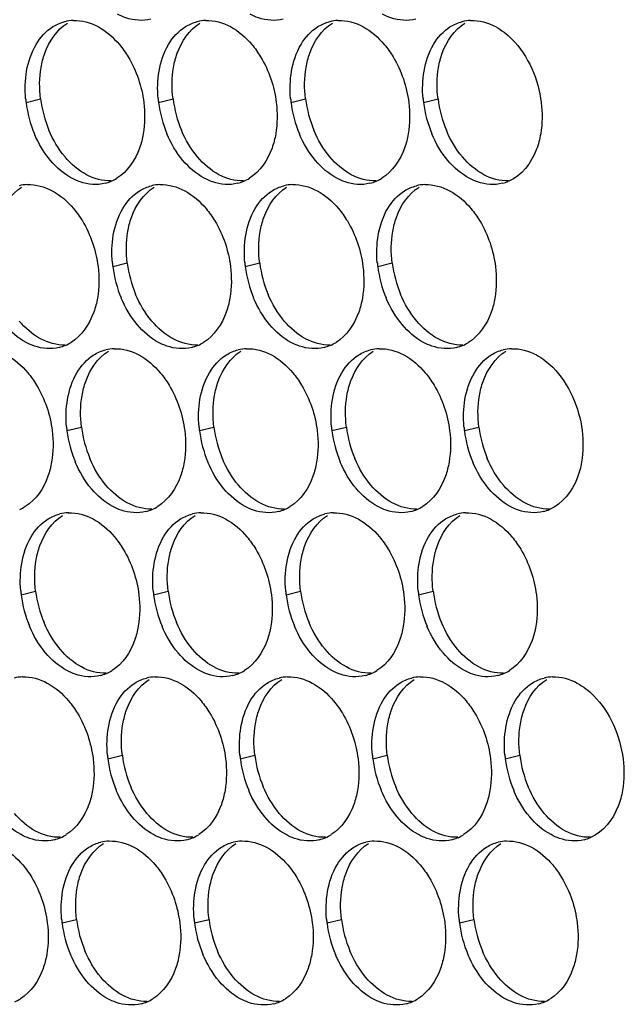
# Paper-space layout '45007_3_3' of a CAD drawing. Units: millimetres. Extents: x -268 to 594, y 0 to 420.
# Drawn here: x -189 to -181, y 196 to 208 of the extents above; entities that cross this region are included whole.
import ezdxf

# ---------------------------------------------------------------- set-up
doc = ezdxf.new("R2010")
doc.units = ezdxf.units.MM
doc.header["$LTSCALE"] = 32.67
doc.layers.add('AMB-COVERS', color=7, linetype='CONTINUOUS')

psp = doc.layouts.new('45007_3_3')

# ---------------------------------------------------------------- linework, layer by layer
at = {"layer": 'AMB-COVERS', "color": 7, "linetype": 'Continuous'}
for p, q in [((-188.56, 207.09), (-188.386, 207.133)), ((-186.97, 207.09), (-186.795, 207.133)), ((-185.379, 207.09), (-185.204, 207.133)), ((-183.788, 207.09), (-183.613, 207.133)), ((-187.519, 205.12), (-187.345, 205.164)), ((-185.928, 205.12), (-185.754, 205.164)), ((-184.337, 205.12), (-184.163, 205.164)), ((-188.069, 203.151), (-187.895, 203.194)), ((-186.478, 203.151), (-186.304, 203.194)), ((-184.887, 203.151), (-184.713, 203.194)), ((-183.296, 203.151), (-183.122, 203.194)), ((-188.619, 201.181), (-188.445, 201.224)), ((-187.028, 201.181), (-186.854, 201.224)), ((-185.437, 201.181), (-185.263, 201.224)), ((-183.846, 201.181), (-183.672, 201.224)), ((-187.578, 199.211), (-187.404, 199.255)), ((-185.987, 199.211), (-185.813, 199.255)), ((-184.396, 199.211), (-184.222, 199.255)), ((-182.805, 199.211), (-182.631, 199.255)), ((-188.128, 197.242), (-187.954, 197.285)), ((-186.537, 197.242), (-186.363, 197.285)), ((-184.946, 197.242), (-184.772, 197.285)), ((-183.355, 197.242), (-183.181, 197.285))]:
    psp.add_line(p, q, dxfattribs=at)
at = {"layer": 'AMB-COVERS', "color": 3, "linetype": 'Continuous'}
for centre, radius, start, end in [((-187.976, 207.582), 0.492, 92.04, 103.9765), ((-186.385, 207.582), 0.492, 92.04, 103.9765), ((-184.795, 207.582), 0.492, 92.04, 103.9765), ((-183.204, 207.582), 0.492, 92.04, 103.9765), ((-187.201, 207.259), 1.37, 185.1315, 187.1068), ((-187.141, 207.268), 1.43, 187.1377, 202.8144), ((-185.61, 207.259), 1.37, 185.1315, 187.1068), ((-185.55, 207.268), 1.43, 187.1377, 202.8144), ((-184.019, 207.259), 1.37, 185.1315, 187.1068), ((-183.959, 207.268), 1.43, 187.1377, 202.8144), ((-182.428, 207.259), 1.37, 185.1315, 187.1068), ((-182.368, 207.268), 1.43, 187.1377, 202.8144), ((-188.526, 205.613), 0.492, 92.04, 103.9765), ((-187.731, 206.596), 0.491, 284.0314, 293.2029), ((-187.736, 206.609), 0.505, 293.2325, 301.8953), ((-186.935, 205.613), 0.492, 92.04, 103.9765), ((-186.14, 206.596), 0.491, 284.0314, 293.2029), ((-186.145, 206.609), 0.505, 293.2325, 301.8953), ((-185.344, 205.613), 0.492, 92.04, 103.9765), ((-184.549, 206.596), 0.491, 284.0314, 293.2029), ((-184.554, 206.609), 0.505, 293.2325, 301.8953), ((-183.753, 205.613), 0.492, 92.04, 103.9765), ((-182.958, 206.596), 0.491, 284.0314, 293.2029), ((-186.16, 205.29), 1.37, 185.1315, 187.1068), ((-184.569, 205.29), 1.37, 185.1315, 187.1068), ((-182.978, 205.29), 1.37, 185.1315, 187.1068), ((-186.1, 205.298), 1.43, 187.1377, 202.8144), ((-184.509, 205.298), 1.43, 187.1377, 202.8144), ((-182.918, 205.298), 1.43, 187.1377, 202.8144), ((-188.286, 204.639), 0.505, 293.2325, 301.8953), ((-186.695, 204.639), 0.505, 293.2325, 301.8953), ((-185.104, 204.639), 0.505, 293.2325, 301.8953), ((-183.513, 204.639), 0.505, 293.2325, 301.8953), ((-188.281, 204.627), 0.491, 284.0314, 293.2029), ((-187.485, 203.643), 0.492, 92.04, 103.9765), ((-186.69, 204.627), 0.491, 284.0314, 293.2029), ((-185.894, 203.643), 0.492, 92.04, 103.9765), ((-185.099, 204.627), 0.491, 284.0314, 293.2029), ((-184.303, 203.643), 0.492, 92.04, 103.9765), ((-183.508, 204.627), 0.491, 284.0314, 293.2029), ((-182.712, 203.643), 0.492, 92.04, 103.9765), ((-186.71, 203.32), 1.37, 185.1315, 187.1068), ((-186.65, 203.328), 1.43, 187.1377, 202.8144), ((-185.119, 203.32), 1.37, 185.1315, 187.1068), ((-185.059, 203.328), 1.43, 187.1377, 202.8144), ((-183.528, 203.32), 1.37, 185.1315, 187.1068), ((-183.468, 203.328), 1.43, 187.1377, 202.8144), ((-181.937, 203.32), 1.37, 185.1315, 187.1068), ((-181.877, 203.328), 1.43, 187.1377, 202.8144), ((-188.836, 202.67), 0.505, 293.2325, 301.8953), ((-187.239, 202.657), 0.491, 284.0314, 293.2029), ((-187.245, 202.67), 0.505, 293.2325, 301.8953), ((-185.648, 202.657), 0.491, 284.0314, 293.2029), ((-185.654, 202.67), 0.505, 293.2325, 301.8953), ((-184.058, 202.657), 0.491, 284.0314, 293.2029), ((-184.063, 202.67), 0.505, 293.2325, 301.8953), ((-182.467, 202.657), 0.491, 284.0314, 293.2029), ((-188.035, 201.674), 0.492, 92.04, 103.9765), ((-186.444, 201.674), 0.492, 92.04, 103.9765), ((-184.853, 201.674), 0.492, 92.04, 103.9765), ((-183.262, 201.674), 0.492, 92.04, 103.9765), ((-187.26, 201.35), 1.37, 185.1315, 187.1068), ((-187.2, 201.359), 1.43, 187.1377, 202.8144), ((-185.669, 201.35), 1.37, 185.1315, 187.1068), ((-185.609, 201.359), 1.43, 187.1377, 202.8144), ((-184.078, 201.35), 1.37, 185.1315, 187.1068), ((-184.018, 201.359), 1.43, 187.1377, 202.8144), ((-182.487, 201.35), 1.37, 185.1315, 187.1068), ((-182.427, 201.359), 1.43, 187.1377, 202.8144), ((-188.585, 199.704), 0.492, 92.04, 103.9765), ((-187.789, 200.688), 0.491, 284.0314, 293.2029), ((-187.795, 200.7), 0.505, 293.2325, 301.8953), ((-186.994, 199.704), 0.492, 92.04, 103.9765), ((-186.198, 200.688), 0.491, 284.0314, 293.2029), ((-186.204, 200.7), 0.505, 293.2325, 301.8953), ((-185.403, 199.704), 0.492, 92.04, 103.9765), ((-184.607, 200.688), 0.491, 284.0314, 293.2029), ((-184.613, 200.7), 0.505, 293.2325, 301.8953), ((-183.812, 199.704), 0.492, 92.04, 103.9765), ((-183.016, 200.688), 0.491, 284.0314, 293.2029), ((-183.022, 200.7), 0.505, 293.2325, 301.8953), ((-182.221, 199.704), 0.492, 92.04, 103.9765), ((-186.219, 199.381), 1.37, 185.1315, 187.1068), ((-184.628, 199.381), 1.37, 185.1315, 187.1068), ((-183.037, 199.381), 1.37, 185.1315, 187.1068), ((-181.446, 199.381), 1.37, 185.1315, 187.1068), ((-186.159, 199.389), 1.43, 187.1377, 202.8144), ((-184.568, 199.389), 1.43, 187.1377, 202.8144), ((-182.977, 199.389), 1.43, 187.1377, 202.8144), ((-181.386, 199.389), 1.43, 187.1377, 202.8144), ((-188.345, 198.73), 0.505, 293.2325, 301.8953), ((-186.754, 198.73), 0.505, 293.2325, 301.8953), ((-185.163, 198.73), 0.505, 293.2325, 301.8953), ((-183.572, 198.73), 0.505, 293.2325, 301.8953), ((-188.339, 198.718), 0.491, 284.0314, 293.2029), ((-187.544, 197.734), 0.492, 92.04, 103.9765), ((-186.748, 198.718), 0.491, 284.0314, 293.2029), ((-185.953, 197.734), 0.492, 92.04, 103.9765), ((-185.157, 198.718), 0.491, 284.0314, 293.2029), ((-184.362, 197.734), 0.492, 92.04, 103.9765), ((-183.566, 198.718), 0.491, 284.0314, 293.2029), ((-182.771, 197.734), 0.492, 92.04, 103.9765), ((-181.975, 198.718), 0.491, 284.0314, 293.2029), ((-186.769, 197.411), 1.37, 185.1315, 187.1068), ((-186.709, 197.419), 1.43, 187.1377, 202.8144), ((-185.178, 197.411), 1.37, 185.1315, 187.1068), ((-185.118, 197.419), 1.43, 187.1377, 202.8144), ((-183.587, 197.411), 1.37, 185.1315, 187.1068), ((-183.527, 197.419), 1.43, 187.1377, 202.8144), ((-181.996, 197.411), 1.37, 185.1315, 187.1068), ((-181.936, 197.419), 1.43, 187.1377, 202.8144), ((-188.895, 196.761), 0.505, 293.2325, 301.8953), ((-187.298, 196.748), 0.491, 284.0314, 293.2029), ((-187.304, 196.761), 0.505, 293.2325, 301.8953), ((-185.707, 196.748), 0.491, 284.0314, 293.2029), ((-185.713, 196.761), 0.505, 293.2325, 301.8953), ((-184.116, 196.748), 0.491, 284.0314, 293.2029), ((-184.122, 196.761), 0.505, 293.2325, 301.8953), ((-182.525, 196.748), 0.491, 284.0314, 293.2029), ((-182.531, 196.761), 0.505, 293.2325, 301.8953)]:
    psp.add_arc(centre, radius, start, end, dxfattribs=at)
at = {"layer": 'AMB-COVERS', "color": 7, "linetype": 'Continuous'}
for centre in [(-186.967, 207.311), (-185.376, 207.311), (-183.785, 207.311), (-182.194, 207.311), (-185.926, 205.341), (-184.335, 205.341), (-182.744, 205.341), (-186.476, 203.372), (-184.885, 203.372), (-183.294, 203.372), (-181.703, 203.372), (-187.026, 201.402), (-185.435, 201.402), (-183.844, 201.402), (-182.253, 201.402), (-185.985, 199.432), (-184.394, 199.432), (-182.803, 199.432), (-181.212, 199.432), (-186.535, 197.463), (-184.944, 197.463), (-183.353, 197.463), (-181.762, 197.463)]:
    psp.add_arc(centre, 1.43, 187.1377, 202.8144, dxfattribs=at)
at = {"layer": 'AMB-COVERS', "color": 3, "linetype": 'Continuous'}
for points, knots in [([(-187.062, 208.089), (-187.158, 208.065), (-187.304, 208.077), (-187.429, 208.132), (-187.461, 208.15)], [0, 0, 0, 0, 0.732611, 1, 1, 1, 1]), ([(-185.471, 208.089), (-185.567, 208.065), (-185.713, 208.077), (-185.838, 208.132), (-185.87, 208.15)], [0, 0, 0, 0, 0.732611, 1, 1, 1, 1]), ([(-183.88, 208.089), (-183.976, 208.065), (-184.122, 208.077), (-184.247, 208.132), (-184.279, 208.15)], [0, 0, 0, 0, 0.732611, 1, 1, 1, 1]), ([(-182.923, 208), (-182.851, 207.961), (-182.562, 207.735), (-182.408, 207.367), (-182.373, 207.09)], [0, 0, 0, 0, 0.226949, 1, 1, 1, 1]), ([(-187.44, 207.786), (-187.401, 207.739), (-187.254, 207.532), (-187.17, 207.281), (-187.146, 207.09)], [0, 0, 0, 0, 0.240626, 1, 1, 1, 1]), ([(-185.849, 207.786), (-185.81, 207.739), (-185.663, 207.532), (-185.579, 207.281), (-185.555, 207.09)], [0, 0, 0, 0, 0.240626, 1, 1, 1, 1]), ([(-184.258, 207.786), (-184.219, 207.739), (-184.072, 207.532), (-183.988, 207.281), (-183.964, 207.09)], [0, 0, 0, 0, 0.240626, 1, 1, 1, 1]), ([(-187.153, 206.713), (-187.163, 206.655), (-187.213, 206.453), (-187.341, 206.26), (-187.469, 206.18)], [0, 0, 0, 0, 0.279595, 1, 1, 1, 1]), ([(-185.562, 206.713), (-185.572, 206.655), (-185.622, 206.453), (-185.75, 206.26), (-185.878, 206.18)], [0, 0, 0, 0, 0.279595, 1, 1, 1, 1]), ([(-183.971, 206.713), (-183.981, 206.655), (-184.031, 206.453), (-184.159, 206.26), (-184.287, 206.18)], [0, 0, 0, 0, 0.279595, 1, 1, 1, 1]), ([(-182.38, 206.713), (-182.391, 206.648), (-182.449, 206.423), (-182.61, 206.211), (-182.764, 206.145)], [0, 0, 0, 0, 0.284346, 1, 1, 1, 1]), ([(-187.611, 206.12), (-187.708, 206.095), (-187.854, 206.107), (-187.978, 206.163), (-188.011, 206.18)], [0, 0, 0, 0, 0.732611, 1, 1, 1, 1]), ([(-186.02, 206.12), (-186.117, 206.095), (-186.263, 206.107), (-186.387, 206.163), (-186.42, 206.18)], [0, 0, 0, 0, 0.732611, 1, 1, 1, 1]), ([(-184.43, 206.12), (-184.526, 206.095), (-184.672, 206.107), (-184.797, 206.163), (-184.829, 206.18)], [0, 0, 0, 0, 0.732611, 1, 1, 1, 1]), ([(-182.839, 206.12), (-182.935, 206.095), (-183.081, 206.107), (-183.206, 206.163), (-183.238, 206.18)], [0, 0, 0, 0, 0.732611, 1, 1, 1, 1]), ([(-187.99, 205.817), (-187.951, 205.77), (-187.804, 205.562), (-187.72, 205.312), (-187.696, 205.12)], [0, 0, 0, 0, 0.240626, 1, 1, 1, 1]), ([(-186.399, 205.817), (-186.36, 205.77), (-186.213, 205.562), (-186.129, 205.312), (-186.105, 205.12)], [0, 0, 0, 0, 0.240626, 1, 1, 1, 1]), ([(-184.808, 205.817), (-184.769, 205.77), (-184.622, 205.562), (-184.538, 205.312), (-184.514, 205.12)], [0, 0, 0, 0, 0.240626, 1, 1, 1, 1]), ([(-183.217, 205.817), (-183.178, 205.77), (-183.031, 205.562), (-182.947, 205.312), (-182.923, 205.12)], [0, 0, 0, 0, 0.240626, 1, 1, 1, 1]), ([(-187.703, 204.743), (-187.713, 204.686), (-187.763, 204.483), (-187.891, 204.29), (-188.019, 204.21)], [0, 0, 0, 0, 0.279595, 1, 1, 1, 1]), ([(-186.112, 204.743), (-186.122, 204.686), (-186.172, 204.483), (-186.3, 204.29), (-186.428, 204.21)], [0, 0, 0, 0, 0.279595, 1, 1, 1, 1]), ([(-184.521, 204.743), (-184.531, 204.686), (-184.581, 204.483), (-184.709, 204.29), (-184.837, 204.21)], [0, 0, 0, 0, 0.279595, 1, 1, 1, 1]), ([(-182.93, 204.743), (-182.94, 204.686), (-182.99, 204.483), (-183.118, 204.29), (-183.246, 204.21)], [0, 0, 0, 0, 0.279595, 1, 1, 1, 1]), ([(-188.161, 204.15), (-188.258, 204.126), (-188.404, 204.137), (-188.528, 204.193), (-188.56, 204.21)], [0, 0, 0, 0, 0.732611, 1, 1, 1, 1]), ([(-186.57, 204.15), (-186.667, 204.126), (-186.813, 204.137), (-186.937, 204.193), (-186.969, 204.21)], [0, 0, 0, 0, 0.732611, 1, 1, 1, 1]), ([(-184.979, 204.15), (-185.076, 204.126), (-185.222, 204.137), (-185.346, 204.193), (-185.379, 204.21)], [0, 0, 0, 0, 0.732611, 1, 1, 1, 1]), ([(-183.388, 204.15), (-183.485, 204.126), (-183.631, 204.137), (-183.755, 204.193), (-183.788, 204.21)], [0, 0, 0, 0, 0.732611, 1, 1, 1, 1]), ([(-182.432, 204.06), (-182.36, 204.022), (-182.071, 203.796), (-181.917, 203.428), (-181.882, 203.151)], [0, 0, 0, 0, 0.226949, 1, 1, 1, 1]), ([(-188.54, 203.847), (-188.501, 203.8), (-188.354, 203.593), (-188.27, 203.342), (-188.246, 203.151)], [0, 0, 0, 0, 0.240626, 1, 1, 1, 1]), ([(-186.949, 203.847), (-186.91, 203.8), (-186.763, 203.593), (-186.679, 203.342), (-186.655, 203.151)], [0, 0, 0, 0, 0.240626, 1, 1, 1, 1]), ([(-185.358, 203.847), (-185.319, 203.8), (-185.172, 203.593), (-185.088, 203.342), (-185.064, 203.151)], [0, 0, 0, 0, 0.240626, 1, 1, 1, 1]), ([(-183.767, 203.847), (-183.728, 203.8), (-183.581, 203.593), (-183.497, 203.342), (-183.473, 203.151)], [0, 0, 0, 0, 0.240626, 1, 1, 1, 1]), ([(-188.253, 202.774), (-188.263, 202.716), (-188.313, 202.513), (-188.441, 202.321), (-188.569, 202.241)], [0, 0, 0, 0, 0.279595, 1, 1, 1, 1]), ([(-186.662, 202.774), (-186.672, 202.716), (-186.722, 202.513), (-186.85, 202.321), (-186.978, 202.241)], [0, 0, 0, 0, 0.279595, 1, 1, 1, 1]), ([(-185.071, 202.774), (-185.081, 202.716), (-185.131, 202.513), (-185.259, 202.321), (-185.387, 202.241)], [0, 0, 0, 0, 0.279595, 1, 1, 1, 1]), ([(-183.48, 202.774), (-183.49, 202.716), (-183.54, 202.513), (-183.668, 202.321), (-183.796, 202.241)], [0, 0, 0, 0, 0.279595, 1, 1, 1, 1]), ([(-181.889, 202.774), (-181.9, 202.708), (-181.957, 202.484), (-182.119, 202.271), (-182.273, 202.205)], [0, 0, 0, 0, 0.284346, 1, 1, 1, 1]), ([(-187.12, 202.18), (-187.217, 202.156), (-187.363, 202.168), (-187.487, 202.223), (-187.519, 202.241)], [0, 0, 0, 0, 0.732611, 1, 1, 1, 1]), ([(-185.529, 202.18), (-185.626, 202.156), (-185.772, 202.168), (-185.896, 202.223), (-185.928, 202.241)], [0, 0, 0, 0, 0.732611, 1, 1, 1, 1]), ([(-183.938, 202.18), (-184.035, 202.156), (-184.181, 202.168), (-184.305, 202.223), (-184.337, 202.241)], [0, 0, 0, 0, 0.732611, 1, 1, 1, 1]), ([(-182.347, 202.18), (-182.444, 202.156), (-182.59, 202.168), (-182.714, 202.223), (-182.746, 202.241)], [0, 0, 0, 0, 0.732611, 1, 1, 1, 1]), ([(-187.499, 201.877), (-187.46, 201.831), (-187.312, 201.623), (-187.229, 201.372), (-187.205, 201.181)], [0, 0, 0, 0, 0.240626, 1, 1, 1, 1]), ([(-185.908, 201.877), (-185.869, 201.831), (-185.722, 201.623), (-185.638, 201.372), (-185.614, 201.181)], [0, 0, 0, 0, 0.240626, 1, 1, 1, 1]), ([(-184.317, 201.877), (-184.278, 201.831), (-184.131, 201.623), (-184.047, 201.372), (-184.023, 201.181)], [0, 0, 0, 0, 0.240626, 1, 1, 1, 1]), ([(-182.726, 201.877), (-182.687, 201.831), (-182.54, 201.623), (-182.456, 201.372), (-182.432, 201.181)], [0, 0, 0, 0, 0.240626, 1, 1, 1, 1]), ([(-187.212, 200.804), (-187.222, 200.746), (-187.272, 200.544), (-187.4, 200.351), (-187.528, 200.271)], [0, 0, 0, 0, 0.279595, 1, 1, 1, 1]), ([(-185.621, 200.804), (-185.631, 200.746), (-185.681, 200.544), (-185.809, 200.351), (-185.937, 200.271)], [0, 0, 0, 0, 0.279595, 1, 1, 1, 1]), ([(-184.03, 200.804), (-184.04, 200.746), (-184.09, 200.544), (-184.218, 200.351), (-184.346, 200.271)], [0, 0, 0, 0, 0.279595, 1, 1, 1, 1]), ([(-182.439, 200.804), (-182.449, 200.746), (-182.499, 200.544), (-182.627, 200.351), (-182.755, 200.271)], [0, 0, 0, 0, 0.279595, 1, 1, 1, 1]), ([(-187.67, 200.211), (-187.767, 200.187), (-187.913, 200.198), (-188.037, 200.254), (-188.069, 200.271)], [0, 0, 0, 0, 0.732611, 1, 1, 1, 1]), ([(-186.079, 200.211), (-186.176, 200.187), (-186.322, 200.198), (-186.446, 200.254), (-186.478, 200.271)], [0, 0, 0, 0, 0.732611, 1, 1, 1, 1]), ([(-184.488, 200.211), (-184.585, 200.187), (-184.731, 200.198), (-184.855, 200.254), (-184.887, 200.271)], [0, 0, 0, 0, 0.732611, 1, 1, 1, 1]), ([(-182.897, 200.211), (-182.994, 200.187), (-183.14, 200.198), (-183.264, 200.254), (-183.296, 200.271)], [0, 0, 0, 0, 0.732611, 1, 1, 1, 1]), ([(-181.941, 200.121), (-181.869, 200.082), (-181.58, 199.857), (-181.426, 199.489), (-181.391, 199.211)], [0, 0, 0, 0, 0.226949, 1, 1, 1, 1]), ([(-188.049, 199.908), (-188.01, 199.861), (-187.862, 199.653), (-187.779, 199.403), (-187.755, 199.211)], [0, 0, 0, 0, 0.240626, 1, 1, 1, 1]), ([(-186.458, 199.908), (-186.419, 199.861), (-186.271, 199.653), (-186.188, 199.403), (-186.164, 199.211)], [0, 0, 0, 0, 0.240626, 1, 1, 1, 1]), ([(-184.867, 199.908), (-184.828, 199.861), (-184.68, 199.653), (-184.597, 199.403), (-184.573, 199.211)], [0, 0, 0, 0, 0.240626, 1, 1, 1, 1]), ([(-183.276, 199.908), (-183.237, 199.861), (-183.089, 199.653), (-183.006, 199.403), (-182.982, 199.211)], [0, 0, 0, 0, 0.240626, 1, 1, 1, 1]), ([(-187.762, 198.834), (-187.772, 198.777), (-187.822, 198.574), (-187.95, 198.381), (-188.078, 198.302)], [0, 0, 0, 0, 0.279595, 1, 1, 1, 1]), ([(-186.171, 198.834), (-186.181, 198.777), (-186.231, 198.574), (-186.359, 198.381), (-186.487, 198.302)], [0, 0, 0, 0, 0.279595, 1, 1, 1, 1]), ([(-184.58, 198.834), (-184.59, 198.777), (-184.64, 198.574), (-184.768, 198.381), (-184.896, 198.302)], [0, 0, 0, 0, 0.279595, 1, 1, 1, 1]), ([(-182.989, 198.834), (-182.999, 198.777), (-183.049, 198.574), (-183.177, 198.381), (-183.305, 198.302)], [0, 0, 0, 0, 0.279595, 1, 1, 1, 1]), ([(-181.398, 198.834), (-181.409, 198.769), (-181.466, 198.544), (-181.628, 198.332), (-181.782, 198.266)], [0, 0, 0, 0, 0.284346, 1, 1, 1, 1]), ([(-188.22, 198.241), (-188.317, 198.217), (-188.463, 198.228), (-188.587, 198.284), (-188.619, 198.302)], [0, 0, 0, 0, 0.732611, 1, 1, 1, 1]), ([(-186.629, 198.241), (-186.726, 198.217), (-186.872, 198.228), (-186.996, 198.284), (-187.028, 198.302)], [0, 0, 0, 0, 0.732611, 1, 1, 1, 1]), ([(-185.038, 198.241), (-185.135, 198.217), (-185.281, 198.228), (-185.405, 198.284), (-185.437, 198.302)], [0, 0, 0, 0, 0.732611, 1, 1, 1, 1]), ([(-183.447, 198.241), (-183.544, 198.217), (-183.69, 198.228), (-183.814, 198.284), (-183.846, 198.302)], [0, 0, 0, 0, 0.732611, 1, 1, 1, 1]), ([(-181.856, 198.241), (-181.953, 198.217), (-182.099, 198.228), (-182.223, 198.284), (-182.255, 198.302)], [0, 0, 0, 0, 0.732611, 1, 1, 1, 1]), ([(-188.599, 197.938), (-188.559, 197.891), (-188.412, 197.684), (-188.329, 197.433), (-188.305, 197.242)], [0, 0, 0, 0, 0.240626, 1, 1, 1, 1]), ([(-187.008, 197.938), (-186.968, 197.891), (-186.821, 197.684), (-186.738, 197.433), (-186.714, 197.242)], [0, 0, 0, 0, 0.240626, 1, 1, 1, 1]), ([(-185.417, 197.938), (-185.377, 197.891), (-185.23, 197.684), (-185.147, 197.433), (-185.123, 197.242)], [0, 0, 0, 0, 0.240626, 1, 1, 1, 1]), ([(-183.826, 197.938), (-183.787, 197.891), (-183.639, 197.684), (-183.556, 197.433), (-183.532, 197.242)], [0, 0, 0, 0, 0.240626, 1, 1, 1, 1]), ([(-182.235, 197.938), (-182.196, 197.891), (-182.048, 197.684), (-181.965, 197.433), (-181.941, 197.242)], [0, 0, 0, 0, 0.240626, 1, 1, 1, 1]), ([(-188.312, 196.865), (-188.322, 196.807), (-188.372, 196.604), (-188.5, 196.412), (-188.628, 196.332)], [0, 0, 0, 0, 0.279595, 1, 1, 1, 1]), ([(-186.721, 196.865), (-186.731, 196.807), (-186.781, 196.604), (-186.909, 196.412), (-187.037, 196.332)], [0, 0, 0, 0, 0.279595, 1, 1, 1, 1]), ([(-185.13, 196.865), (-185.14, 196.807), (-185.19, 196.604), (-185.318, 196.412), (-185.446, 196.332)], [0, 0, 0, 0, 0.279595, 1, 1, 1, 1]), ([(-183.539, 196.865), (-183.549, 196.807), (-183.599, 196.604), (-183.727, 196.412), (-183.855, 196.332)], [0, 0, 0, 0, 0.279595, 1, 1, 1, 1]), ([(-181.948, 196.865), (-181.958, 196.807), (-182.008, 196.604), (-182.136, 196.412), (-182.264, 196.332)], [0, 0, 0, 0, 0.279595, 1, 1, 1, 1]), ([(-187.179, 196.272), (-187.276, 196.247), (-187.422, 196.259), (-187.546, 196.315), (-187.578, 196.332)], [0, 0, 0, 0, 0.732611, 1, 1, 1, 1]), ([(-185.588, 196.272), (-185.685, 196.247), (-185.831, 196.259), (-185.955, 196.315), (-185.987, 196.332)], [0, 0, 0, 0, 0.732611, 1, 1, 1, 1]), ([(-183.997, 196.272), (-184.094, 196.247), (-184.24, 196.259), (-184.364, 196.315), (-184.396, 196.332)], [0, 0, 0, 0, 0.732611, 1, 1, 1, 1]), ([(-182.406, 196.272), (-182.503, 196.247), (-182.649, 196.259), (-182.773, 196.315), (-182.805, 196.332)], [0, 0, 0, 0, 0.732611, 1, 1, 1, 1])]:
    psp.add_open_spline(points, degree=3, knots=knots, dxfattribs=at)
for points in [[(-188.44, 207.786), (-188.39, 207.871), (-188.321, 207.948), (-188.237, 208)], [(-188.237, 208), (-188.194, 208.027), (-188.145, 208.048), (-188.095, 208.06)], [(-187.994, 208.074), (-187.892, 208.078), (-187.786, 208.048), (-187.696, 208)], [(-187.696, 208), (-187.598, 207.947), (-187.512, 207.871), (-187.44, 207.786)], [(-186.849, 207.786), (-186.799, 207.871), (-186.73, 207.948), (-186.646, 208)], [(-186.646, 208), (-186.603, 208.027), (-186.554, 208.048), (-186.504, 208.06)], [(-186.403, 208.074), (-186.301, 208.078), (-186.195, 208.048), (-186.105, 208)], [(-186.105, 208), (-186.007, 207.947), (-185.921, 207.871), (-185.849, 207.786)], [(-185.258, 207.786), (-185.208, 207.871), (-185.139, 207.948), (-185.055, 208)], [(-185.055, 208), (-185.012, 208.027), (-184.963, 208.048), (-184.913, 208.06)], [(-184.812, 208.074), (-184.71, 208.078), (-184.604, 208.048), (-184.514, 208)], [(-184.514, 208), (-184.416, 207.947), (-184.33, 207.871), (-184.258, 207.786)], [(-183.667, 207.786), (-183.617, 207.871), (-183.548, 207.948), (-183.465, 208)], [(-183.465, 208), (-183.421, 208.027), (-183.372, 208.048), (-183.322, 208.06)], [(-183.221, 208.074), (-183.119, 208.078), (-183.013, 208.048), (-182.923, 208)], [(-188.554, 207.467), (-188.534, 207.578), (-188.498, 207.689), (-188.44, 207.786)], [(-186.963, 207.467), (-186.944, 207.578), (-186.907, 207.689), (-186.849, 207.786)], [(-185.372, 207.467), (-185.353, 207.578), (-185.316, 207.689), (-185.258, 207.786)], [(-183.781, 207.467), (-183.762, 207.578), (-183.725, 207.689), (-183.667, 207.786)], [(-188.566, 207.137), (-188.575, 207.246), (-188.572, 207.358), (-188.554, 207.467)], [(-186.975, 207.137), (-186.984, 207.246), (-186.981, 207.358), (-186.963, 207.467)], [(-185.384, 207.137), (-185.393, 207.246), (-185.39, 207.358), (-185.372, 207.467)], [(-183.793, 207.137), (-183.802, 207.246), (-183.799, 207.358), (-183.781, 207.467)], [(-187.146, 207.09), (-187.131, 206.965), (-187.132, 206.837), (-187.153, 206.713)], [(-185.555, 207.09), (-185.54, 206.965), (-185.541, 206.837), (-185.562, 206.713)], [(-183.964, 207.09), (-183.949, 206.965), (-183.95, 206.837), (-183.971, 206.713)], [(-182.373, 207.09), (-182.358, 206.965), (-182.359, 206.837), (-182.38, 206.713)], [(-188.267, 206.393), (-188.347, 206.489), (-188.411, 206.598), (-188.46, 206.713)], [(-186.676, 206.393), (-186.756, 206.489), (-186.82, 206.598), (-186.869, 206.713)], [(-185.085, 206.393), (-185.165, 206.489), (-185.229, 206.598), (-185.278, 206.713)], [(-183.494, 206.393), (-183.574, 206.489), (-183.638, 206.598), (-183.687, 206.713)], [(-188.011, 206.18), (-188.108, 206.233), (-188.195, 206.309), (-188.267, 206.393)], [(-186.42, 206.18), (-186.517, 206.233), (-186.604, 206.309), (-186.676, 206.393)], [(-184.829, 206.18), (-184.926, 206.233), (-185.013, 206.309), (-185.085, 206.393)], [(-183.238, 206.18), (-183.335, 206.233), (-183.422, 206.309), (-183.494, 206.393)], [(-188.544, 206.105), (-188.442, 206.108), (-188.336, 206.079), (-188.246, 206.03)], [(-186.953, 206.105), (-186.851, 206.108), (-186.745, 206.079), (-186.655, 206.03)], [(-185.362, 206.105), (-185.26, 206.108), (-185.154, 206.079), (-185.064, 206.03)], [(-183.771, 206.105), (-183.669, 206.108), (-183.563, 206.079), (-183.473, 206.03)], [(-188.246, 206.03), (-188.148, 205.977), (-188.062, 205.902), (-187.99, 205.817)], [(-187.399, 205.817), (-187.349, 205.901), (-187.28, 205.978), (-187.196, 206.03)], [(-187.196, 206.03), (-187.153, 206.057), (-187.104, 206.078), (-187.054, 206.09)], [(-186.655, 206.03), (-186.557, 205.977), (-186.471, 205.902), (-186.399, 205.817)], [(-185.808, 205.817), (-185.758, 205.901), (-185.689, 205.978), (-185.605, 206.03)], [(-185.605, 206.03), (-185.562, 206.057), (-185.513, 206.078), (-185.463, 206.09)], [(-185.064, 206.03), (-184.966, 205.977), (-184.88, 205.902), (-184.808, 205.817)], [(-184.217, 205.817), (-184.167, 205.901), (-184.098, 205.978), (-184.014, 206.03)], [(-184.014, 206.03), (-183.971, 206.057), (-183.922, 206.078), (-183.872, 206.09)], [(-183.473, 206.03), (-183.375, 205.977), (-183.289, 205.902), (-183.217, 205.817)], [(-187.513, 205.497), (-187.493, 205.608), (-187.457, 205.719), (-187.399, 205.817)], [(-185.922, 205.497), (-185.902, 205.608), (-185.866, 205.719), (-185.808, 205.817)], [(-184.331, 205.497), (-184.311, 205.608), (-184.275, 205.719), (-184.217, 205.817)], [(-187.524, 205.167), (-187.534, 205.277), (-187.531, 205.389), (-187.513, 205.497)], [(-185.933, 205.167), (-185.943, 205.277), (-185.94, 205.389), (-185.922, 205.497)], [(-184.343, 205.167), (-184.352, 205.277), (-184.349, 205.389), (-184.331, 205.497)], [(-187.696, 205.12), (-187.681, 204.996), (-187.682, 204.867), (-187.703, 204.743)], [(-186.105, 205.12), (-186.09, 204.996), (-186.091, 204.867), (-186.112, 204.743)], [(-184.514, 205.12), (-184.499, 204.996), (-184.5, 204.867), (-184.521, 204.743)], [(-182.923, 205.12), (-182.908, 204.996), (-182.909, 204.867), (-182.93, 204.743)], [(-187.225, 204.424), (-187.306, 204.519), (-187.37, 204.629), (-187.419, 204.743)], [(-185.635, 204.424), (-185.715, 204.519), (-185.779, 204.629), (-185.828, 204.743)], [(-184.044, 204.424), (-184.124, 204.519), (-184.188, 204.629), (-184.237, 204.743)], [(-188.56, 204.21), (-188.658, 204.263), (-188.745, 204.339), (-188.816, 204.424)], [(-186.969, 204.21), (-187.067, 204.263), (-187.154, 204.339), (-187.225, 204.424)], [(-185.379, 204.21), (-185.476, 204.263), (-185.563, 204.339), (-185.635, 204.424)], [(-183.788, 204.21), (-183.885, 204.263), (-183.972, 204.339), (-184.044, 204.424)], [(-187.746, 204.06), (-187.703, 204.088), (-187.654, 204.108), (-187.604, 204.121)], [(-187.503, 204.135), (-187.401, 204.139), (-187.295, 204.109), (-187.205, 204.06)], [(-186.155, 204.06), (-186.112, 204.088), (-186.063, 204.108), (-186.013, 204.121)], [(-185.912, 204.135), (-185.81, 204.139), (-185.704, 204.109), (-185.614, 204.06)], [(-184.564, 204.06), (-184.521, 204.088), (-184.472, 204.108), (-184.422, 204.121)], [(-184.321, 204.135), (-184.219, 204.139), (-184.113, 204.109), (-184.023, 204.06)], [(-182.973, 204.06), (-182.93, 204.088), (-182.881, 204.108), (-182.831, 204.121)], [(-182.73, 204.135), (-182.628, 204.139), (-182.522, 204.109), (-182.432, 204.06)], [(-188.796, 204.06), (-188.698, 204.008), (-188.612, 203.932), (-188.54, 203.847)], [(-187.949, 203.847), (-187.899, 203.931), (-187.83, 204.009), (-187.746, 204.06)], [(-187.205, 204.06), (-187.107, 204.008), (-187.021, 203.932), (-186.949, 203.847)], [(-186.358, 203.847), (-186.308, 203.931), (-186.239, 204.009), (-186.155, 204.06)], [(-185.614, 204.06), (-185.516, 204.008), (-185.43, 203.932), (-185.358, 203.847)], [(-184.767, 203.847), (-184.717, 203.931), (-184.648, 204.009), (-184.564, 204.06)], [(-184.023, 204.06), (-183.925, 204.008), (-183.839, 203.932), (-183.767, 203.847)], [(-183.176, 203.847), (-183.126, 203.931), (-183.057, 204.009), (-182.973, 204.06)], [(-188.062, 203.527), (-188.043, 203.639), (-188.007, 203.75), (-187.949, 203.847)], [(-186.472, 203.527), (-186.452, 203.639), (-186.416, 203.75), (-186.358, 203.847)], [(-184.881, 203.527), (-184.861, 203.639), (-184.825, 203.75), (-184.767, 203.847)], [(-183.29, 203.527), (-183.27, 203.639), (-183.234, 203.75), (-183.176, 203.847)], [(-188.074, 203.198), (-188.084, 203.307), (-188.081, 203.419), (-188.062, 203.527)], [(-186.483, 203.198), (-186.493, 203.307), (-186.49, 203.419), (-186.472, 203.527)], [(-184.892, 203.198), (-184.902, 203.307), (-184.899, 203.419), (-184.881, 203.527)], [(-183.301, 203.198), (-183.311, 203.307), (-183.308, 203.419), (-183.29, 203.527)], [(-188.246, 203.151), (-188.231, 203.026), (-188.232, 202.898), (-188.253, 202.774)], [(-186.655, 203.151), (-186.64, 203.026), (-186.641, 202.898), (-186.662, 202.774)], [(-185.064, 203.151), (-185.049, 203.026), (-185.05, 202.898), (-185.071, 202.774)], [(-183.473, 203.151), (-183.458, 203.026), (-183.459, 202.898), (-183.48, 202.774)], [(-181.882, 203.151), (-181.867, 203.026), (-181.868, 202.898), (-181.889, 202.774)], [(-187.775, 202.454), (-187.856, 202.549), (-187.92, 202.659), (-187.969, 202.774)], [(-186.184, 202.454), (-186.265, 202.549), (-186.329, 202.659), (-186.378, 202.774)], [(-184.593, 202.454), (-184.674, 202.549), (-184.738, 202.659), (-184.787, 202.774)], [(-183.002, 202.454), (-183.083, 202.549), (-183.147, 202.659), (-183.196, 202.774)], [(-187.519, 202.241), (-187.617, 202.293), (-187.704, 202.369), (-187.775, 202.454)], [(-185.928, 202.241), (-186.026, 202.293), (-186.113, 202.369), (-186.184, 202.454)], [(-184.337, 202.241), (-184.435, 202.293), (-184.522, 202.369), (-184.593, 202.454)], [(-182.746, 202.241), (-182.844, 202.293), (-182.931, 202.369), (-183.002, 202.454)], [(-188.499, 201.877), (-188.449, 201.962), (-188.38, 202.039), (-188.296, 202.091)], [(-188.296, 202.091), (-188.252, 202.118), (-188.204, 202.139), (-188.154, 202.151)], [(-188.053, 202.165), (-187.95, 202.169), (-187.845, 202.139), (-187.755, 202.091)], [(-187.755, 202.091), (-187.657, 202.038), (-187.571, 201.962), (-187.499, 201.877)], [(-186.908, 201.877), (-186.858, 201.962), (-186.789, 202.039), (-186.705, 202.091)], [(-186.705, 202.091), (-186.662, 202.118), (-186.613, 202.139), (-186.563, 202.151)], [(-186.462, 202.165), (-186.36, 202.169), (-186.254, 202.139), (-186.164, 202.091)], [(-186.164, 202.091), (-186.066, 202.038), (-185.98, 201.962), (-185.908, 201.877)], [(-185.317, 201.877), (-185.267, 201.962), (-185.198, 202.039), (-185.114, 202.091)], [(-185.114, 202.091), (-185.071, 202.118), (-185.022, 202.139), (-184.972, 202.151)], [(-184.871, 202.165), (-184.769, 202.169), (-184.663, 202.139), (-184.573, 202.091)], [(-184.573, 202.091), (-184.475, 202.038), (-184.389, 201.962), (-184.317, 201.877)], [(-183.726, 201.877), (-183.676, 201.962), (-183.607, 202.039), (-183.523, 202.091)], [(-183.523, 202.091), (-183.48, 202.118), (-183.431, 202.139), (-183.381, 202.151)], [(-183.28, 202.165), (-183.178, 202.169), (-183.072, 202.139), (-182.982, 202.091)], [(-182.982, 202.091), (-182.884, 202.038), (-182.798, 201.962), (-182.726, 201.877)], [(-188.612, 201.558), (-188.593, 201.669), (-188.557, 201.78), (-188.499, 201.877)], [(-187.021, 201.558), (-187.002, 201.669), (-186.966, 201.78), (-186.908, 201.877)], [(-185.43, 201.558), (-185.411, 201.669), (-185.375, 201.78), (-185.317, 201.877)], [(-183.84, 201.558), (-183.82, 201.669), (-183.784, 201.78), (-183.726, 201.877)], [(-188.624, 201.228), (-188.634, 201.338), (-188.631, 201.449), (-188.612, 201.558)], [(-187.033, 201.228), (-187.043, 201.338), (-187.04, 201.449), (-187.021, 201.558)], [(-185.442, 201.228), (-185.452, 201.338), (-185.449, 201.449), (-185.43, 201.558)], [(-183.851, 201.228), (-183.861, 201.338), (-183.858, 201.449), (-183.84, 201.558)], [(-187.205, 201.181), (-187.19, 201.056), (-187.191, 200.928), (-187.212, 200.804)], [(-185.614, 201.181), (-185.599, 201.056), (-185.6, 200.928), (-185.621, 200.804)], [(-184.023, 201.181), (-184.008, 201.056), (-184.009, 200.928), (-184.03, 200.804)], [(-182.432, 201.181), (-182.417, 201.056), (-182.418, 200.928), (-182.439, 200.804)], [(-188.325, 200.485), (-188.406, 200.58), (-188.47, 200.689), (-188.518, 200.804)], [(-186.734, 200.485), (-186.815, 200.58), (-186.879, 200.689), (-186.927, 200.804)], [(-185.143, 200.485), (-185.224, 200.58), (-185.288, 200.689), (-185.336, 200.804)], [(-183.552, 200.485), (-183.633, 200.58), (-183.697, 200.689), (-183.746, 200.804)], [(-188.069, 200.271), (-188.167, 200.324), (-188.254, 200.4), (-188.325, 200.485)], [(-186.478, 200.271), (-186.576, 200.324), (-186.663, 200.4), (-186.734, 200.485)], [(-184.887, 200.271), (-184.985, 200.324), (-185.072, 200.4), (-185.143, 200.485)], [(-183.296, 200.271), (-183.394, 200.324), (-183.481, 200.4), (-183.552, 200.485)], [(-188.603, 200.196), (-188.5, 200.2), (-188.395, 200.17), (-188.305, 200.121)], [(-187.012, 200.196), (-186.909, 200.2), (-186.804, 200.17), (-186.714, 200.121)], [(-185.421, 200.196), (-185.318, 200.2), (-185.213, 200.17), (-185.123, 200.121)], [(-183.83, 200.196), (-183.727, 200.2), (-183.622, 200.17), (-183.532, 200.121)], [(-182.239, 200.196), (-182.137, 200.2), (-182.031, 200.17), (-181.941, 200.121)], [(-188.305, 200.121), (-188.207, 200.069), (-188.121, 199.993), (-188.049, 199.908)], [(-187.458, 199.908), (-187.408, 199.992), (-187.338, 200.069), (-187.255, 200.121)], [(-187.255, 200.121), (-187.211, 200.148), (-187.163, 200.169), (-187.113, 200.182)], [(-186.714, 200.121), (-186.616, 200.069), (-186.53, 199.993), (-186.458, 199.908)], [(-185.867, 199.908), (-185.817, 199.992), (-185.748, 200.069), (-185.664, 200.121)], [(-185.664, 200.121), (-185.62, 200.148), (-185.572, 200.169), (-185.522, 200.182)], [(-185.123, 200.121), (-185.025, 200.069), (-184.939, 199.993), (-184.867, 199.908)], [(-184.276, 199.908), (-184.226, 199.992), (-184.157, 200.069), (-184.073, 200.121)], [(-184.073, 200.121), (-184.029, 200.148), (-183.981, 200.169), (-183.931, 200.182)], [(-183.532, 200.121), (-183.434, 200.069), (-183.348, 199.993), (-183.276, 199.908)], [(-182.685, 199.908), (-182.635, 199.992), (-182.566, 200.069), (-182.482, 200.121)], [(-182.482, 200.121), (-182.439, 200.148), (-182.39, 200.169), (-182.34, 200.182)], [(-187.571, 199.588), (-187.552, 199.7), (-187.516, 199.811), (-187.458, 199.908)], [(-185.98, 199.588), (-185.961, 199.7), (-185.925, 199.811), (-185.867, 199.908)], [(-184.389, 199.588), (-184.37, 199.7), (-184.334, 199.811), (-184.276, 199.908)], [(-182.798, 199.588), (-182.779, 199.7), (-182.743, 199.811), (-182.685, 199.908)], [(-187.583, 199.258), (-187.593, 199.368), (-187.59, 199.48), (-187.571, 199.588)], [(-185.992, 199.258), (-186.002, 199.368), (-185.999, 199.48), (-185.98, 199.588)], [(-184.401, 199.258), (-184.411, 199.368), (-184.408, 199.48), (-184.389, 199.588)], [(-182.81, 199.258), (-182.82, 199.368), (-182.817, 199.48), (-182.798, 199.588)], [(-187.755, 199.211), (-187.739, 199.087), (-187.74, 198.958), (-187.762, 198.834)], [(-186.164, 199.211), (-186.148, 199.087), (-186.15, 198.958), (-186.171, 198.834)], [(-184.573, 199.211), (-184.557, 199.087), (-184.559, 198.958), (-184.58, 198.834)], [(-182.982, 199.211), (-182.967, 199.087), (-182.968, 198.958), (-182.989, 198.834)], [(-181.391, 199.211), (-181.376, 199.087), (-181.377, 198.958), (-181.398, 198.834)], [(-187.284, 198.515), (-187.364, 198.61), (-187.429, 198.72), (-187.477, 198.834)], [(-185.693, 198.515), (-185.774, 198.61), (-185.838, 198.72), (-185.886, 198.834)], [(-184.102, 198.515), (-184.183, 198.61), (-184.247, 198.72), (-184.295, 198.834)], [(-182.511, 198.515), (-182.592, 198.61), (-182.656, 198.72), (-182.704, 198.834)], [(-188.619, 198.302), (-188.717, 198.354), (-188.804, 198.43), (-188.875, 198.515)], [(-187.028, 198.302), (-187.126, 198.354), (-187.213, 198.43), (-187.284, 198.515)], [(-185.437, 198.302), (-185.535, 198.354), (-185.622, 198.43), (-185.693, 198.515)], [(-183.846, 198.302), (-183.944, 198.354), (-184.031, 198.43), (-184.102, 198.515)], [(-182.255, 198.302), (-182.353, 198.354), (-182.44, 198.43), (-182.511, 198.515)], [(-187.805, 198.152), (-187.761, 198.179), (-187.713, 198.2), (-187.663, 198.212)], [(-187.562, 198.226), (-187.459, 198.23), (-187.354, 198.2), (-187.264, 198.152)], [(-186.214, 198.152), (-186.17, 198.179), (-186.122, 198.2), (-186.072, 198.212)], [(-185.971, 198.226), (-185.868, 198.23), (-185.763, 198.2), (-185.673, 198.152)], [(-184.623, 198.152), (-184.579, 198.179), (-184.531, 198.2), (-184.481, 198.212)], [(-184.38, 198.226), (-184.277, 198.23), (-184.172, 198.2), (-184.082, 198.152)], [(-183.032, 198.152), (-182.988, 198.179), (-182.94, 198.2), (-182.89, 198.212)], [(-182.789, 198.226), (-182.686, 198.23), (-182.581, 198.2), (-182.491, 198.152)], [(-188.855, 198.152), (-188.757, 198.099), (-188.67, 198.023), (-188.599, 197.938)], [(-188.008, 197.938), (-187.958, 198.023), (-187.888, 198.1), (-187.805, 198.152)], [(-187.264, 198.152), (-187.166, 198.099), (-187.079, 198.023), (-187.008, 197.938)], [(-186.417, 197.938), (-186.367, 198.023), (-186.297, 198.1), (-186.214, 198.152)], [(-185.673, 198.152), (-185.575, 198.099), (-185.488, 198.023), (-185.417, 197.938)], [(-184.826, 197.938), (-184.776, 198.023), (-184.706, 198.1), (-184.623, 198.152)], [(-184.082, 198.152), (-183.984, 198.099), (-183.898, 198.023), (-183.826, 197.938)], [(-183.235, 197.938), (-183.185, 198.023), (-183.115, 198.1), (-183.032, 198.152)], [(-182.491, 198.152), (-182.393, 198.099), (-182.307, 198.023), (-182.235, 197.938)], [(-188.121, 197.619), (-188.102, 197.73), (-188.066, 197.841), (-188.008, 197.938)], [(-186.53, 197.619), (-186.511, 197.73), (-186.475, 197.841), (-186.417, 197.938)], [(-184.939, 197.619), (-184.92, 197.73), (-184.884, 197.841), (-184.826, 197.938)], [(-183.348, 197.619), (-183.329, 197.73), (-183.293, 197.841), (-183.235, 197.938)], [(-188.133, 197.289), (-188.143, 197.398), (-188.14, 197.51), (-188.121, 197.619)], [(-186.542, 197.289), (-186.552, 197.398), (-186.549, 197.51), (-186.53, 197.619)], [(-184.951, 197.289), (-184.961, 197.398), (-184.958, 197.51), (-184.939, 197.619)], [(-183.36, 197.289), (-183.37, 197.398), (-183.367, 197.51), (-183.348, 197.619)], [(-188.305, 197.242), (-188.289, 197.117), (-188.29, 196.989), (-188.312, 196.865)], [(-186.714, 197.242), (-186.698, 197.117), (-186.699, 196.989), (-186.721, 196.865)], [(-185.123, 197.242), (-185.107, 197.117), (-185.108, 196.989), (-185.13, 196.865)], [(-183.532, 197.242), (-183.516, 197.117), (-183.517, 196.989), (-183.539, 196.865)], [(-181.941, 197.242), (-181.925, 197.117), (-181.927, 196.989), (-181.948, 196.865)], [(-187.834, 196.545), (-187.914, 196.641), (-187.979, 196.75), (-188.027, 196.865)], [(-186.243, 196.545), (-186.323, 196.641), (-186.388, 196.75), (-186.436, 196.865)], [(-184.652, 196.545), (-184.732, 196.641), (-184.797, 196.75), (-184.845, 196.865)], [(-183.061, 196.545), (-183.141, 196.641), (-183.206, 196.75), (-183.254, 196.865)], [(-187.578, 196.332), (-187.676, 196.385), (-187.763, 196.46), (-187.834, 196.545)], [(-185.987, 196.332), (-186.085, 196.385), (-186.172, 196.46), (-186.243, 196.545)], [(-184.396, 196.332), (-184.494, 196.385), (-184.581, 196.46), (-184.652, 196.545)], [(-182.805, 196.332), (-182.903, 196.385), (-182.99, 196.46), (-183.061, 196.545)]]:
    psp.add_open_spline(points, degree=3, dxfattribs=at)
at = {"layer": 'AMB-COVERS', "color": 7, "linetype": 'Continuous'}
for points in [[(-188.38, 207.51), (-188.37, 207.568), (-188.319, 207.771), (-188.192, 207.963), (-188.063, 208.043)], [(-186.789, 207.51), (-186.779, 207.568), (-186.728, 207.771), (-186.601, 207.963), (-186.472, 208.043)], [(-185.198, 207.51), (-185.188, 207.568), (-185.137, 207.771), (-185.01, 207.963), (-184.881, 208.043)], [(-183.607, 207.51), (-183.597, 207.568), (-183.546, 207.771), (-183.419, 207.963), (-183.29, 208.043)], [(-188.929, 205.54), (-188.92, 205.598), (-188.869, 205.801), (-188.742, 205.994), (-188.613, 206.073)], [(-187.338, 205.54), (-187.329, 205.598), (-187.278, 205.801), (-187.151, 205.994), (-187.022, 206.073)], [(-185.748, 205.54), (-185.738, 205.598), (-185.687, 205.801), (-185.56, 205.994), (-185.431, 206.073)], [(-184.157, 205.54), (-184.147, 205.598), (-184.096, 205.801), (-183.969, 205.994), (-183.84, 206.073)], [(-187.888, 203.571), (-187.878, 203.629), (-187.828, 203.831), (-187.701, 204.024), (-187.572, 204.104)], [(-186.297, 203.571), (-186.287, 203.629), (-186.237, 203.831), (-186.11, 204.024), (-185.981, 204.104)], [(-184.706, 203.571), (-184.697, 203.629), (-184.646, 203.831), (-184.519, 204.024), (-184.39, 204.104)], [(-183.115, 203.571), (-183.106, 203.629), (-183.055, 203.831), (-182.928, 204.024), (-182.799, 204.104)], [(-188.438, 201.601), (-188.428, 201.659), (-188.378, 201.862), (-188.25, 202.054), (-188.122, 202.134)], [(-186.847, 201.601), (-186.837, 201.659), (-186.787, 201.862), (-186.659, 202.054), (-186.531, 202.134)], [(-185.256, 201.601), (-185.246, 201.659), (-185.196, 201.862), (-185.068, 202.054), (-184.94, 202.134)], [(-183.665, 201.601), (-183.655, 201.659), (-183.605, 201.862), (-183.478, 202.054), (-183.349, 202.134)], [(-187.397, 199.632), (-187.387, 199.689), (-187.337, 199.892), (-187.209, 200.085), (-187.081, 200.165)], [(-185.806, 199.632), (-185.796, 199.689), (-185.746, 199.892), (-185.618, 200.085), (-185.49, 200.165)], [(-184.215, 199.632), (-184.205, 199.689), (-184.155, 199.892), (-184.027, 200.085), (-183.899, 200.165)], [(-182.624, 199.632), (-182.614, 199.689), (-182.564, 199.892), (-182.436, 200.085), (-182.308, 200.165)], [(-187.947, 197.662), (-187.937, 197.72), (-187.887, 197.922), (-187.759, 198.115), (-187.631, 198.195)], [(-186.356, 197.662), (-186.346, 197.72), (-186.296, 197.922), (-186.168, 198.115), (-186.04, 198.195)], [(-184.765, 197.662), (-184.755, 197.72), (-184.705, 197.922), (-184.577, 198.115), (-184.449, 198.195)], [(-183.174, 197.662), (-183.164, 197.72), (-183.114, 197.922), (-182.986, 198.115), (-182.858, 198.195)]]:
    psp.add_open_spline(points, degree=3, knots=[0, 0, 0, 0, 0.279595, 1, 1, 1, 1], dxfattribs=at)
for points in [[(-188.386, 207.133), (-188.402, 207.258), (-188.401, 207.386), (-188.38, 207.51)], [(-186.795, 207.133), (-186.811, 207.258), (-186.81, 207.386), (-186.789, 207.51)], [(-185.204, 207.133), (-185.22, 207.258), (-185.219, 207.386), (-185.198, 207.51)], [(-183.613, 207.133), (-183.629, 207.258), (-183.628, 207.386), (-183.607, 207.51)], [(-188.092, 206.437), (-188.173, 206.532), (-188.237, 206.642), (-188.286, 206.756)], [(-186.501, 206.437), (-186.582, 206.532), (-186.646, 206.642), (-186.695, 206.756)], [(-184.911, 206.437), (-184.991, 206.532), (-185.055, 206.642), (-185.104, 206.756)], [(-183.32, 206.437), (-183.4, 206.532), (-183.464, 206.642), (-183.513, 206.756)], [(-187.836, 206.223), (-187.934, 206.276), (-188.021, 206.352), (-188.092, 206.437)], [(-186.245, 206.223), (-186.343, 206.276), (-186.43, 206.352), (-186.501, 206.437)], [(-184.655, 206.223), (-184.752, 206.276), (-184.839, 206.352), (-184.911, 206.437)], [(-183.064, 206.223), (-183.161, 206.276), (-183.248, 206.352), (-183.32, 206.437)], [(-187.539, 206.149), (-187.641, 206.145), (-187.746, 206.175), (-187.836, 206.223)], [(-185.948, 206.149), (-186.05, 206.145), (-186.155, 206.175), (-186.245, 206.223)], [(-184.357, 206.149), (-184.459, 206.145), (-184.564, 206.175), (-184.655, 206.223)], [(-182.766, 206.149), (-182.868, 206.145), (-182.973, 206.175), (-183.064, 206.223)], [(-187.345, 205.164), (-187.361, 205.288), (-187.36, 205.417), (-187.338, 205.54)], [(-185.754, 205.164), (-185.77, 205.288), (-185.769, 205.417), (-185.748, 205.54)], [(-184.163, 205.164), (-184.179, 205.288), (-184.178, 205.417), (-184.157, 205.54)], [(-187.051, 204.467), (-187.132, 204.562), (-187.196, 204.672), (-187.245, 204.787)], [(-185.46, 204.467), (-185.541, 204.562), (-185.605, 204.672), (-185.654, 204.787)], [(-183.869, 204.467), (-183.95, 204.562), (-184.014, 204.672), (-184.063, 204.787)], [(-188.386, 204.254), (-188.484, 204.306), (-188.571, 204.382), (-188.642, 204.467)], [(-186.795, 204.254), (-186.893, 204.306), (-186.98, 204.382), (-187.051, 204.467)], [(-185.204, 204.254), (-185.302, 204.306), (-185.389, 204.382), (-185.46, 204.467)], [(-183.613, 204.254), (-183.711, 204.306), (-183.798, 204.382), (-183.869, 204.467)], [(-188.089, 204.179), (-188.191, 204.175), (-188.296, 204.205), (-188.386, 204.254)], [(-186.498, 204.179), (-186.6, 204.175), (-186.705, 204.205), (-186.795, 204.254)], [(-184.907, 204.179), (-185.009, 204.175), (-185.114, 204.205), (-185.204, 204.254)], [(-183.316, 204.179), (-183.418, 204.175), (-183.523, 204.205), (-183.613, 204.254)], [(-187.895, 203.194), (-187.911, 203.319), (-187.91, 203.447), (-187.888, 203.571)], [(-186.304, 203.194), (-186.32, 203.319), (-186.319, 203.447), (-186.297, 203.571)], [(-184.713, 203.194), (-184.729, 203.319), (-184.728, 203.447), (-184.706, 203.571)], [(-183.122, 203.194), (-183.138, 203.319), (-183.137, 203.447), (-183.115, 203.571)], [(-187.601, 202.498), (-187.682, 202.593), (-187.746, 202.702), (-187.794, 202.817)], [(-186.01, 202.498), (-186.091, 202.593), (-186.155, 202.702), (-186.203, 202.817)], [(-184.419, 202.498), (-184.5, 202.593), (-184.564, 202.702), (-184.612, 202.817)], [(-182.828, 202.498), (-182.909, 202.593), (-182.973, 202.702), (-183.022, 202.817)], [(-187.345, 202.284), (-187.443, 202.337), (-187.53, 202.413), (-187.601, 202.498)], [(-185.754, 202.284), (-185.852, 202.337), (-185.939, 202.413), (-186.01, 202.498)], [(-184.163, 202.284), (-184.261, 202.337), (-184.348, 202.413), (-184.419, 202.498)], [(-182.572, 202.284), (-182.67, 202.337), (-182.757, 202.413), (-182.828, 202.498)], [(-187.048, 202.21), (-187.15, 202.206), (-187.255, 202.236), (-187.345, 202.284)], [(-185.457, 202.21), (-185.559, 202.206), (-185.664, 202.236), (-185.754, 202.284)], [(-183.866, 202.21), (-183.968, 202.206), (-184.073, 202.236), (-184.163, 202.284)], [(-182.275, 202.21), (-182.377, 202.206), (-182.482, 202.236), (-182.572, 202.284)], [(-188.445, 201.224), (-188.461, 201.349), (-188.46, 201.477), (-188.438, 201.601)], [(-186.854, 201.224), (-186.87, 201.349), (-186.869, 201.477), (-186.847, 201.601)], [(-185.263, 201.224), (-185.279, 201.349), (-185.278, 201.477), (-185.256, 201.601)], [(-183.672, 201.224), (-183.688, 201.349), (-183.687, 201.477), (-183.665, 201.601)], [(-188.151, 200.528), (-188.231, 200.623), (-188.296, 200.733), (-188.344, 200.848)], [(-186.56, 200.528), (-186.64, 200.623), (-186.705, 200.733), (-186.753, 200.848)], [(-184.969, 200.528), (-185.049, 200.623), (-185.114, 200.733), (-185.162, 200.848)], [(-183.378, 200.528), (-183.459, 200.623), (-183.523, 200.733), (-183.571, 200.848)], [(-187.895, 200.315), (-187.993, 200.367), (-188.08, 200.443), (-188.151, 200.528)], [(-186.304, 200.315), (-186.402, 200.367), (-186.489, 200.443), (-186.56, 200.528)], [(-184.713, 200.315), (-184.811, 200.367), (-184.898, 200.443), (-184.969, 200.528)], [(-183.122, 200.315), (-183.22, 200.367), (-183.307, 200.443), (-183.378, 200.528)], [(-187.597, 200.24), (-187.7, 200.236), (-187.805, 200.266), (-187.895, 200.315)], [(-186.006, 200.24), (-186.109, 200.236), (-186.214, 200.266), (-186.304, 200.315)], [(-184.416, 200.24), (-184.518, 200.236), (-184.623, 200.266), (-184.713, 200.315)], [(-182.825, 200.24), (-182.927, 200.236), (-183.032, 200.266), (-183.122, 200.315)], [(-187.404, 199.255), (-187.42, 199.379), (-187.419, 199.508), (-187.397, 199.632)], [(-185.813, 199.255), (-185.829, 199.379), (-185.828, 199.508), (-185.806, 199.632)], [(-184.222, 199.255), (-184.238, 199.379), (-184.237, 199.508), (-184.215, 199.632)], [(-182.631, 199.255), (-182.647, 199.379), (-182.646, 199.508), (-182.624, 199.632)], [(-187.11, 198.558), (-187.19, 198.654), (-187.255, 198.763), (-187.303, 198.878)], [(-185.519, 198.558), (-185.599, 198.654), (-185.664, 198.763), (-185.712, 198.878)], [(-183.928, 198.558), (-184.008, 198.654), (-184.073, 198.763), (-184.121, 198.878)], [(-182.337, 198.558), (-182.417, 198.654), (-182.482, 198.763), (-182.53, 198.878)], [(-188.445, 198.345), (-188.543, 198.398), (-188.63, 198.473), (-188.701, 198.558)], [(-186.854, 198.345), (-186.952, 198.398), (-187.039, 198.473), (-187.11, 198.558)], [(-185.263, 198.345), (-185.361, 198.398), (-185.448, 198.473), (-185.519, 198.558)], [(-183.672, 198.345), (-183.77, 198.398), (-183.857, 198.473), (-183.928, 198.558)], [(-182.081, 198.345), (-182.179, 198.398), (-182.266, 198.473), (-182.337, 198.558)], [(-188.147, 198.27), (-188.25, 198.267), (-188.355, 198.296), (-188.445, 198.345)], [(-186.556, 198.27), (-186.659, 198.267), (-186.764, 198.296), (-186.854, 198.345)], [(-184.965, 198.27), (-185.068, 198.267), (-185.173, 198.296), (-185.263, 198.345)], [(-183.374, 198.27), (-183.477, 198.267), (-183.582, 198.296), (-183.672, 198.345)], [(-181.783, 198.27), (-181.886, 198.267), (-181.991, 198.296), (-182.081, 198.345)], [(-187.954, 197.285), (-187.97, 197.41), (-187.968, 197.538), (-187.947, 197.662)], [(-186.363, 197.285), (-186.379, 197.41), (-186.378, 197.538), (-186.356, 197.662)], [(-184.772, 197.285), (-184.788, 197.41), (-184.787, 197.538), (-184.765, 197.662)], [(-183.181, 197.285), (-183.197, 197.41), (-183.196, 197.538), (-183.174, 197.662)], [(-187.66, 196.589), (-187.74, 196.684), (-187.805, 196.794), (-187.853, 196.908)], [(-186.069, 196.589), (-186.149, 196.684), (-186.214, 196.794), (-186.262, 196.908)], [(-184.478, 196.589), (-184.558, 196.684), (-184.623, 196.794), (-184.671, 196.908)], [(-182.887, 196.589), (-182.967, 196.684), (-183.032, 196.794), (-183.08, 196.908)], [(-187.404, 196.375), (-187.502, 196.428), (-187.588, 196.504), (-187.66, 196.589)], [(-185.813, 196.375), (-185.911, 196.428), (-185.997, 196.504), (-186.069, 196.589)], [(-184.222, 196.375), (-184.32, 196.428), (-184.407, 196.504), (-184.478, 196.589)], [(-182.631, 196.375), (-182.729, 196.428), (-182.816, 196.504), (-182.887, 196.589)], [(-187.106, 196.301), (-187.209, 196.297), (-187.314, 196.327), (-187.404, 196.375)], [(-185.515, 196.301), (-185.618, 196.297), (-185.723, 196.327), (-185.813, 196.375)], [(-183.924, 196.301), (-184.027, 196.297), (-184.132, 196.327), (-184.222, 196.375)], [(-182.333, 196.301), (-182.436, 196.297), (-182.541, 196.327), (-182.631, 196.375)]]:
    psp.add_open_spline(points, degree=3, dxfattribs=at)

doc.saveas('drawing.dxf')
